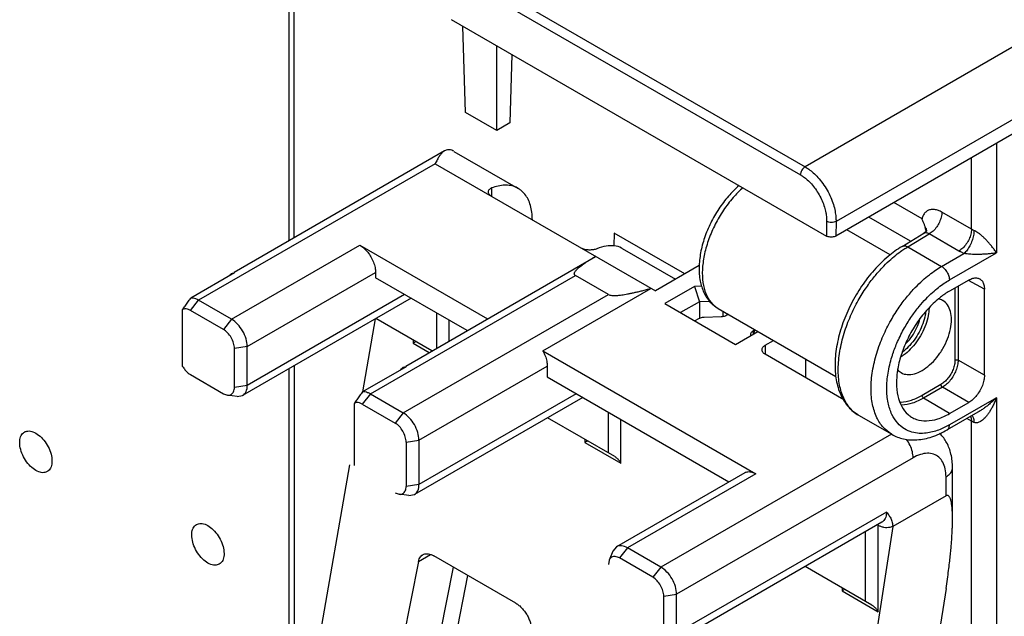
# Model space of a CAD drawing. Units: inches. Extents: x 0 to 22, y 0 to 17.
# Drawn here: x 15.9 to 17.6, y 13.8 to 14.9 of the extents above; entities that cross this region are included whole.
import ezdxf

# ---------------------------------------------------------------- set-up
doc = ezdxf.new("R2010")
doc.units = ezdxf.units.IN
doc.header["$LTSCALE"] = 1.21
doc.header["$MEASUREMENT"] = 0
doc.layers.get('0').update_dxf_attribs({"linetype": 'CONTINUOUS'})

msp = doc.modelspace()

# ---------------------------------------------------------------- linework, layer by layer
at = {"color": 7, "linetype": 'Continuous'}
for p, q in [((18.1054, 15.1041), (17.2619, 14.6171)), ((16.3452, 15.1008), (16.3452, 14.487)), ((16.3544, 15.0955), (16.3544, 14.4913)), ((18.1618, 15.0081), (17.3167, 14.5202)), ((16.6392, 14.9766), (17.2619, 14.6171)), ((16.6307, 14.9624), (17.2535, 14.6028)), ((18.1272, 14.9624), (17.3164, 14.4943)), ((16.6336, 14.8788), (17.2996, 14.4943)), ((16.6589, 14.7139), (16.6543, 14.8669)), ((16.7146, 14.6817), (16.7146, 14.8321)), ((16.7414, 14.8165), (16.7378, 14.6951)), ((16.7146, 14.6817), (16.6589, 14.7139)), ((16.7378, 14.6951), (16.7146, 14.6817)), ((17.6016, 14.659), (17.6016, 14.4645)), ((16.6219, 14.6457), (16.248, 14.4298)), ((16.6385, 14.6446), (16.7523, 14.5789)), ((17.5571, 14.5063), (17.5571, 14.6332)), ((16.605, 14.6226), (16.1852, 14.3803)), ((16.605, 14.6226), (16.9961, 14.3968)), ((16.7052, 14.5796), (16.7052, 14.5648)), ((17.4694, 14.5248), (17.4193, 14.5537)), ((17.4491, 14.485), (17.3747, 14.528)), ((17.5571, 14.5063), (17.5046, 14.5366)), ((17.3, 14.5204), (17.2996, 14.4943)), ((17.3167, 14.5202), (17.3164, 14.4943)), ((16.9231, 14.4994), (16.9221, 14.4767)), ((16.9231, 14.4994), (16.9222, 14.4767)), ((17.0485, 14.427), (16.9231, 14.4994)), ((17.413, 14.4609), (17.3357, 14.5055)), ((17.4339, 14.4759), (17.4726, 14.4991)), ((17.444, 14.4751), (17.4823, 14.498)), ((17.5348, 14.4677), (17.4823, 14.498)), ((16.2437, 14.3465), (16.4714, 14.478)), ((16.4714, 14.478), (16.6979, 14.3472)), ((17.444, 14.4751), (17.5042, 14.4404)), ((16.5528, 14.2635), (16.89, 14.4581)), ((16.937, 14.4722), (17.0319, 14.4175)), ((17.5042, 14.4404), (17.5439, 14.4633)), ((17.5181, 14.4163), (17.6016, 14.4645)), ((17.074, 14.4418), (16.9961, 14.3968)), ((16.2487, 14.4287), (16.1713, 14.384)), ((16.2487, 14.4287), (16.2429, 14.4269)), ((16.2715, 14.2983), (16.4992, 14.4298)), ((16.49, 14.2139), (16.8542, 14.4241)), ((16.4992, 14.4298), (16.4992, 14.4201)), ((16.9126, 14.3904), (16.8542, 14.4241)), ((16.6617, 14.3263), (16.4992, 14.4201)), ((17.0654, 14.4047), (17.0128, 14.3743)), ((17.0786, 14.4052), (17.0654, 14.4047)), ((17.0654, 14.4047), (17.0741, 14.3775)), ((17.5524, 14.4161), (17.5181, 14.3964)), ((17.5334, 14.4052), (17.5334, 14.274)), ((17.5802, 14.4001), (17.5519, 14.4153)), ((16.5507, 14.3904), (16.2715, 14.2292)), ((16.5485, 14.1802), (16.9126, 14.3904)), ((16.7961, 14.2905), (16.9882, 14.4014)), ((17.5279, 14.402), (17.5279, 14.274)), ((17.5802, 14.247), (17.5802, 14.4001)), ((16.1707, 14.3623), (16.1852, 14.3803)), ((16.2437, 14.3465), (16.1852, 14.3803)), ((16.5623, 14.3837), (16.2633, 14.2112)), ((17.0128, 14.3743), (17.1381, 14.302)), ((17.0741, 14.3775), (17.0407, 14.3583)), ((17.0924, 14.3782), (17.0741, 14.3775)), ((17.0741, 14.3775), (17.0741, 14.3478)), ((16.1568, 14.2629), (16.1568, 14.3636)), ((16.2292, 14.3285), (16.1707, 14.3623)), ((16.6078, 14.2952), (16.6078, 14.3574)), ((17.1075, 14.3656), (17.3164, 14.245)), ((17.1159, 14.3608), (17.1159, 14.3513)), ((17.1256, 14.3552), (17.1228, 14.3536)), ((16.2437, 14.3465), (16.2292, 14.3285)), ((16.4764, 14.2176), (16.4991, 14.3473)), ((16.599, 14.2902), (16.4996, 14.3476)), ((16.6301, 14.3081), (16.6301, 14.3446)), ((17.0727, 14.3471), (17.0663, 14.3435)), ((17.1127, 14.3509), (17.0828, 14.3498)), ((17.1381, 14.302), (17.1779, 14.325)), ((17.1652, 14.3176), (17.1655, 14.3204)), ((17.1655, 14.3178), (17.1655, 14.3204)), ((17.1701, 14.3263), (17.1722, 14.3275)), ((17.1701, 14.3205), (17.1701, 14.3263)), ((17.1715, 14.3213), (17.1723, 14.3282)), ((16.566, 14.3092), (16.566, 14.3039)), ((16.566, 14.3039), (16.5944, 14.2875)), ((17.191, 14.3004), (17.2058, 14.3089)), ((17.191, 14.3004), (17.191, 14.2843)), ((16.2715, 14.2983), (16.2487, 14.2948)), ((16.2487, 14.2256), (16.2487, 14.2948)), ((16.2715, 14.2292), (16.2715, 14.2983)), ((16.7961, 14.2905), (17.1743, 14.0722)), ((17.3307, 14.2037), (17.191, 14.2843)), ((16.3545, 14.2638), (16.3545, 13.7621)), ((17.2634, 14.2425), (17.2634, 14.2756)), ((17.5802, 14.247), (17.5334, 14.274)), ((16.1707, 14.2482), (16.2292, 14.2144)), ((16.3452, 14.2584), (16.3452, 13.7674)), ((16.5535, 14.2623), (16.4761, 14.2176)), ((16.5535, 14.2623), (16.5477, 14.2606)), ((16.5763, 14.1319), (16.8041, 14.2634)), ((16.8041, 14.2634), (16.8041, 14.2441)), ((16.2715, 14.2292), (16.2487, 14.2256)), ((16.8041, 14.2441), (17.1266, 14.0579)), ((17.5028, 14.2306), (17.4694, 14.2113)), ((16.2292, 14.2144), (16.2362, 14.2119)), ((16.2536, 14.2095), (16.2361, 14.2119)), ((16.2536, 14.2095), (16.2633, 14.2112)), ((16.49, 14.2139), (16.4756, 14.1959)), ((16.49, 14.2139), (16.5485, 14.1802)), ((16.8556, 14.2144), (16.5763, 14.0532)), ((17.5056, 14.2258), (17.4721, 14.2065)), ((17.5524, 14.1988), (17.5056, 14.2258)), ((16.4616, 14.0869), (16.4616, 14.1972)), ((16.4756, 14.1959), (16.534, 14.1622)), ((16.8671, 14.2077), (16.5682, 14.0352)), ((17.5181, 14.179), (17.4721, 14.2065)), ((17.6016, 14.2073), (17.5181, 14.1591)), ((17.5181, 14.179), (17.5524, 14.1988)), ((17.6016, 14.2073), (17.6016, 13.7798)), ((16.5485, 14.1802), (16.534, 14.1622)), ((16.9126, 14.1091), (16.9126, 14.1815)), ((17.3568, 14.1762), (17.4156, 14.1423)), ((17.5687, 14.1817), (17.514, 14.1501)), ((16.9238, 14.1027), (16.8045, 14.1716)), ((16.9349, 14.0909), (16.9349, 14.1686)), ((17.5571, 14.1655), (17.5489, 14.1702)), ((17.5571, 13.7798), (17.5571, 14.1655)), ((17.415, 14.1426), (17.0059, 13.9064)), ((16.5535, 14.1284), (16.5763, 14.1319)), ((16.5535, 14.1284), (16.5535, 14.0497)), ((16.5763, 14.1319), (16.5763, 14.0532)), ((16.8709, 14.1332), (16.8709, 14.1279)), ((16.8709, 14.1279), (16.9349, 14.0909)), ((17.4535, 14.1006), (17.0337, 13.8582)), ((16.3865, 13.7057), (16.4537, 14.0883)), ((17.1546, 14.0741), (16.9269, 13.9426)), ((17.1743, 14.0722), (16.9466, 13.9407)), ((17.5235, 13.9915), (17.5235, 14.0829)), ((17.512, 14.0331), (17.512, 14.0669)), ((16.534, 14.0384), (16.541, 14.0359)), ((16.5763, 14.0532), (16.5535, 14.0497)), ((16.5584, 14.0335), (16.541, 14.0359)), ((16.5584, 14.0335), (16.5682, 14.0352)), ((17.512, 14.0331), (17.4173, 13.9785)), ((17.4062, 14.0042), (17.0337, 13.7891)), ((17.3981, 13.9861), (17.0256, 13.7711)), ((17.4173, 13.9785), (17.2801, 13.0869)), ((17.3692, 13.8455), (17.3692, 13.9695)), ((17.3915, 13.8273), (17.3915, 13.9806)), ((17.4173, 13.9791), (17.4173, 13.9785)), ((16.9206, 13.935), (16.9139, 13.9187)), ((16.9269, 13.9426), (16.9206, 13.935)), ((16.9466, 13.9407), (16.9321, 13.9227)), ((17.0059, 13.9064), (16.9466, 13.9407)), ((16.5754, 13.9165), (16.5009, 13.5367)), ((16.5754, 13.9165), (16.597, 13.929)), ((16.7484, 13.8423), (16.6027, 13.9264)), ((16.9139, 13.9187), (16.9126, 13.9114)), ((16.9914, 13.8885), (16.9321, 13.9227)), ((16.6148, 13.79), (16.6376, 13.9063)), ((17.0059, 13.9064), (16.9914, 13.8885)), ((17.3803, 13.8391), (17.2618, 13.9075)), ((16.6287, 13.7174), (16.6629, 13.8917)), ((17.3274, 13.8696), (17.3274, 13.8643)), ((17.3274, 13.8643), (17.3915, 13.8273)), ((17.512, 13.8683), (17.4127, 13.2233)), ((17.0109, 13.8547), (17.0337, 13.8582)), ((17.0109, 13.7856), (17.0109, 13.8547)), ((17.0337, 13.7891), (17.0337, 13.8582))]:
    msp.add_line(p, q, dxfattribs=at)
for points, start_tangent, end_tangent in [([(16.6219, 14.6457), (16.6204, 14.6447), (16.6163, 14.641), (16.6124, 14.636), (16.6087, 14.6298), (16.605, 14.6226)], (-0.865049, -0.501687), (-0.430713, -0.902489)), ([(16.6383, 14.6447), (16.6347, 14.6465), (16.6294, 14.6476), (16.6247, 14.647), (16.6219, 14.6457)], (-0.865326, 0.501209), (-0.865049, -0.501687)), ([(17.2619, 14.6171), (17.2587, 14.6146), (17.256, 14.611), (17.2542, 14.6069), (17.2535, 14.6028)], (-0.866027, -0.499998), (-0.014984, -0.999888)), ([(17.2619, 14.6171), (17.2684, 14.6129), (17.2762, 14.6067), (17.2847, 14.5982), (17.2931, 14.5877), (17.3009, 14.5757), (17.3073, 14.5628), (17.3121, 14.55), (17.315, 14.5382), (17.3164, 14.5281), (17.3167, 14.5202)], (0.86603, -0.499992), (-0.012755, -0.999919)), ([(17.2535, 14.6028), (17.2591, 14.5993), (17.2657, 14.594), (17.2729, 14.5868), (17.2801, 14.5778), (17.2866, 14.5676), (17.2921, 14.5566), (17.2961, 14.5457), (17.2986, 14.5357), (17.2998, 14.5271), (17.3, 14.5204)], (0.86603, -0.499992), (-0.014986, -0.999888)), ([(16.6995, 14.5727), (16.6998, 14.5748), (16.701, 14.5767), (16.7028, 14.5783), (16.7052, 14.5796)], (0.000506, 1), (0.932086, 0.362238)), ([(16.7523, 14.5789), (16.7486, 14.5808), (16.7389, 14.5838), (16.7284, 14.5846), (16.717, 14.5831), (16.7052, 14.5796)], (-0.865961, 0.500111), (-0.932086, -0.362238)), ([(16.7776, 14.523), (16.7768, 14.5365), (16.7742, 14.5487), (16.77, 14.5595), (16.7643, 14.5685), (16.7571, 14.5757), (16.7523, 14.5789)], (0, 1), (-0.865961, 0.500111)), ([(17.1445, 14.5838), (17.1257, 14.565), (17.1086, 14.5424), (17.0943, 14.5175), (17.0833, 14.4912), (17.0763, 14.4646), (17.0736, 14.4386), (17.0756, 14.4144), (17.0822, 14.394), (17.0929, 14.3776), (17.1072, 14.3658), (17.1075, 14.3656)], (-0.757709, -0.652592), (0.865954, -0.500124)), ([(17.1512, 14.5801), (17.1363, 14.5651), (17.1189, 14.543), (17.104, 14.5184), (17.0922, 14.4923), (17.0841, 14.466), (17.0799, 14.4405), (17.0799, 14.417), (17.0841, 14.3965), (17.0922, 14.3799), (17.104, 14.3679), (17.1075, 14.3656)], (-0.743535, -0.668697), (0.866693, -0.498841)), ([(16.7052, 14.5648), (16.7028, 14.5665), (16.701, 14.5685), (16.6998, 14.5706), (16.6995, 14.5727)], (-0.86603, 0.499992), (0.000506, 1)), ([(17.5046, 14.5366), (17.4984, 14.5395), (17.4918, 14.5413), (17.4854, 14.5413), (17.4796, 14.5395), (17.4749, 14.5359), (17.4714, 14.5308), (17.4694, 14.5248)], (-0.866058, 0.499943), (-0.226975, -0.9739)), ([(17.5046, 14.5366), (17.5035, 14.528), (17.5003, 14.519), (17.4954, 14.5105), (17.4892, 14.5032), (17.4823, 14.498)], (0, -1), (-0.866027, -0.499998)), ([(17.3167, 14.5202), (17.3129, 14.5188), (17.3084, 14.5183), (17.3039, 14.5189), (17.3, 14.5204)], (-0.87355, -0.486734), (-0.86603, 0.499992)), ([(17.4751, 14.5099), (17.4735, 14.5149), (17.4716, 14.5198), (17.4693, 14.5248)], (-0.289934, 0.957047), (-0.440464, 0.89777)), ([(17.4764, 14.5049), (17.4751, 14.5099)], (-0.209474, 0.977814), (-0.289941, 0.957045)), ([(17.4751, 14.5099), (17.4774, 14.5048), (17.4775, 14.5044)], (0.591904, -0.806009), (0.141707, -0.989909)), ([(17.3164, 14.4943), (17.3134, 14.493), (17.3098, 14.4924), (17.3062, 14.4924), (17.3026, 14.493), (17.2996, 14.4943)], (-0.866027, -0.499998), (-0.86603, 0.499992)), ([(17.476, 14.5019), (17.4726, 14.4991)], (-0.666529, -0.745479), (-0.857213, -0.514963)), ([(17.4823, 14.498), (17.4798, 14.4992), (17.4773, 14.4999), (17.4748, 14.4999), (17.4726, 14.4991)], (-0.853563, 0.52099), (-0.858954, -0.512053)), ([(17.4776, 14.5044), (17.4776, 14.5043), (17.476, 14.5019)], (-0.404826, -0.914394), (-0.666529, -0.745479)), ([(17.4768, 14.503), (17.4764, 14.5049)], (-0.177627, 0.984098), (-0.209474, 0.977814)), ([(17.4775, 14.5044), (17.4775, 14.5041)], (0.141707, -0.989909), (0.118645, -0.992937)), ([(17.5571, 14.5063), (17.556, 14.4977), (17.5528, 14.4887), (17.5479, 14.4802), (17.5417, 14.4729), (17.5348, 14.4677)], (0, -1), (-0.866027, -0.499998)), ([(17.5616, 14.5041), (17.5608, 14.4954), (17.5583, 14.4861), (17.5543, 14.4771), (17.5494, 14.4692), (17.5439, 14.4633)], (0, -1), (-0.762029, -0.647543)), ([(17.5616, 14.5041), (17.5593, 14.5051), (17.5571, 14.5063)], (-0.930942, 0.365167), (-0.86603, 0.499992)), ([(17.6016, 14.4645), (17.5977, 14.4701), (17.5936, 14.4755), (17.5894, 14.4806), (17.5852, 14.4853), (17.581, 14.4897), (17.5768, 14.4936), (17.5727, 14.4972), (17.5687, 14.5001), (17.565, 14.5025), (17.5616, 14.5041)], (-0.553048, 0.833149), (-0.93094, 0.365173)), ([(16.3452, 14.4861), (16.3452, 14.487)], (-0.088561, 0.996071), (0.000046, 1)), ([(16.3453, 14.4866), (16.3453, 14.486)], (0.032887, -0.999459), (0.083585, -0.996501)), ([(16.4714, 14.478), (16.4785, 14.4728), (16.4853, 14.4656), (16.4911, 14.4572), (16.4955, 14.448), (16.4983, 14.4385), (16.4992, 14.4298)], (0.86603, -0.499992), (0, -1)), ([(16.9371, 14.4722), (16.9359, 14.4729), (16.9232, 14.4767), (16.9085, 14.4763), (16.8922, 14.4716)], (-0.865132, 0.501544), (-0.927352, -0.374189)), ([(17.4339, 14.4759), (17.409, 14.458), (17.3842, 14.4338), (17.3621, 14.4052), (17.3434, 14.3735), (17.329, 14.34), (17.3193, 14.306), (17.3151, 14.2729), (17.3165, 14.2423), (17.3238, 14.2155), (17.3367, 14.1935), (17.3545, 14.1776), (17.3569, 14.1762)], (-0.858344, -0.513074), (0.8671, -0.498135)), ([(17.4339, 14.4759), (17.434, 14.476), (17.4386, 14.4769), (17.444, 14.4751)], (0.857233, 0.514928), (0.873425, -0.486959)), ([(17.4372, 14.4708), (17.444, 14.4751)], (0.834434, 0.551107), (0.859175, 0.511682)), ([(16.8542, 14.4241), (16.8526, 14.4256), (16.8521, 14.4274), (16.8525, 14.4293), (16.8535, 14.4312), (16.8551, 14.4333), (16.8571, 14.4355), (16.8595, 14.4378), (16.8624, 14.4402), (16.8658, 14.4427), (16.8696, 14.4454), (16.8739, 14.4483), (16.8787, 14.4514), (16.884, 14.4547), (16.8888, 14.4575)], (-0.86603, 0.499992), (0.866017, 0.500015)), ([(16.8922, 14.4716), (16.8893, 14.4706), (16.8859, 14.4699), (16.8822, 14.4695), (16.8784, 14.4694), (16.8745, 14.4697), (16.8708, 14.4704), (16.8674, 14.4715), (16.8644, 14.4729)], (-0.927352, -0.374189), (-0.86603, 0.499992)), ([(17.3569, 14.1762), (17.3553, 14.1771), (17.3417, 14.1887), (17.3305, 14.2063), (17.3231, 14.2298), (17.3207, 14.2582), (17.3235, 14.2896), (17.3312, 14.3218), (17.3426, 14.3525), (17.3563, 14.3799), (17.3707, 14.4031), (17.3849, 14.4222), (17.3984, 14.4377), (17.411, 14.4502), (17.4228, 14.4603), (17.4337, 14.4685), (17.4372, 14.4708)], (-0.866998, 0.498311), (0.834434, 0.551107)), ([(17.5439, 14.4633), (17.5392, 14.4654), (17.5348, 14.4677)], (-0.930942, 0.365167), (-0.86603, 0.499992)), ([(17.6016, 14.4645), (17.5941, 14.4633), (17.5869, 14.4625), (17.5801, 14.462), (17.5736, 14.4617), (17.5674, 14.4615), (17.5617, 14.4616), (17.5563, 14.4619), (17.5516, 14.4623), (17.5474, 14.4628), (17.5439, 14.4633)], (-0.984614, -0.174742), (-0.981898, 0.189409)), ([(17.4156, 14.1423), (17.4146, 14.1429), (17.4007, 14.1544), (17.3893, 14.1718), (17.3816, 14.195), (17.3789, 14.2232), (17.3815, 14.2544), (17.3891, 14.2865), (17.4005, 14.3172), (17.4144, 14.3447), (17.429, 14.3681), (17.4436, 14.3873), (17.4574, 14.4029), (17.4704, 14.4155), (17.4824, 14.4256), (17.4936, 14.4338), (17.5042, 14.4404)], (-0.866131, 0.499817), (0.866027, 0.499998)), ([(17.5042, 14.4404), (17.5095, 14.4361), (17.514, 14.43), (17.517, 14.423), (17.5181, 14.4163)], (0.86603, -0.499992), (0, -1)), ([(16.2429, 14.4269), (16.2385, 14.4228)], (-0.866021, -0.500008), (-0.577494, -0.816395)), ([(17.4177, 14.2854), (17.426, 14.3068), (17.4383, 14.3313), (17.4513, 14.352), (17.4642, 14.3691), (17.4766, 14.383), (17.4881, 14.3942), (17.4988, 14.4032), (17.5087, 14.4104), (17.5181, 14.4163)], (0.318041, 0.948077), (0.866027, 0.499998)), ([(17.5524, 14.4161), (17.5595, 14.4192), (17.5663, 14.4199), (17.5717, 14.4183)], (0.866027, 0.499998), (0.88129, -0.472576)), ([(17.5717, 14.4183), (17.572, 14.4181), (17.5765, 14.414), (17.5793, 14.4077), (17.5802, 14.4001)], (0.88129, -0.472576), (0, -1)), ([(16.9126, 14.3904), (16.9153, 14.3894), (16.9189, 14.3888), (16.9228, 14.3887), (16.927, 14.3888), (16.9314, 14.3892), (16.9362, 14.3898), (16.9413, 14.3906), (16.9467, 14.3915), (16.9525, 14.3926), (16.9587, 14.394), (16.9654, 14.3955), (16.9725, 14.3972), (16.9801, 14.3992), (16.9882, 14.4014)], (0.86603, -0.499992), (0.96338, 0.268138)), ([(17.5181, 14.3964), (17.502, 14.3855)], (-0.866027, -0.499998), (-0.789213, -0.61412)), ([(16.1568, 14.3636), (16.1612, 14.37), (16.166, 14.3768), (16.1713, 14.384)], (0.547118, 0.837056), (0.596038, 0.802956)), ([(16.1852, 14.3803), (16.1804, 14.3826), (16.1757, 14.3838), (16.1713, 14.384)], (-0.86603, 0.499992), (-0.996034, -0.088977)), ([(17.502, 14.3855), (17.4972, 14.3815), (17.4773, 14.362), (17.4594, 14.3388), (17.4445, 14.313), (17.4333, 14.2859), (17.4263, 14.2589)], (-0.789213, -0.61412), (-0.174759, -0.984611)), ([(17.5059, 14.38), (17.4983, 14.3827)], (-0.876927, 0.480623), (-0.981735, 0.190254)), ([(17.5216, 14.346), (17.5198, 14.3605), (17.5146, 14.3721), (17.5063, 14.3798), (17.5059, 14.38)], (0, 1), (-0.876927, 0.480623)), ([(16.1707, 14.3623), (16.1656, 14.3644), (16.1609, 14.3649), (16.1568, 14.3636)], (-0.86603, 0.499992), (-0.857047, -0.515238)), ([(17.1228, 14.3536), (17.1198, 14.3522), (17.1164, 14.3513), (17.1127, 14.3509)], (-0.866027, -0.499998), (-0.99926, -0.038463)), ([(17.4819, 14.3664), (17.4804, 14.353), (17.476, 14.337), (17.4689, 14.3211), (17.4596, 14.3062), (17.4486, 14.2932), (17.4366, 14.2828), (17.432, 14.2798)], (-0.023965, -0.999713), (-0.852017, -0.523514)), ([(17.4759, 14.3598), (17.475, 14.3538), (17.4708, 14.3387), (17.4641, 14.3237), (17.4553, 14.3096), (17.4449, 14.2973), (17.4342, 14.2879)], (-0.115507, -0.993307), (-0.805707, -0.592315)), ([(16.2715, 14.2983), (16.2694, 14.3118), (16.2633, 14.3257), (16.2543, 14.3379), (16.2437, 14.3465)], (0, 1), (-0.86603, 0.499992)), ([(17.0828, 14.3498), (17.0791, 14.3494), (17.0756, 14.3485), (17.0727, 14.3471)], (-0.99926, -0.038463), (-0.866027, -0.499998)), ([(17.432, 14.2521), (17.4324, 14.2518), (17.4433, 14.2485), (17.4559, 14.2497), (17.4694, 14.2555), (17.4829, 14.2654), (17.4955, 14.2787), (17.5063, 14.2945), (17.5146, 14.3118), (17.5198, 14.3293), (17.5216, 14.346)], (0.854673, -0.519166), (0, 1)), ([(17.441, 14.3038), (17.4443, 14.3072), (17.454, 14.32), (17.4615, 14.3343), (17.4657, 14.3466)], (0.712353, 0.701822), (0.247906, 0.968784)), ([(16.2487, 14.2948), (16.2472, 14.3042), (16.243, 14.314), (16.2366, 14.3225), (16.2292, 14.3285)], (0, 1), (-0.86603, 0.499992)), ([(17.1655, 14.3204), (17.1662, 14.3226), (17.1678, 14.3245), (17.1686, 14.3252)], (0.114702, 0.9934), (0.789461, 0.613801)), ([(17.1686, 14.3252), (17.1701, 14.3263)], (0.789461, 0.613801), (0.866027, 0.499998)), ([(16.5706, 14.3066), (16.57, 14.3062), (16.5684, 14.3053), (16.566, 14.3039)], (-0.865988, -0.500065), (-0.866019, -0.500011)), ([(17.1853, 14.2924), (17.1856, 14.2946), (17.1868, 14.2967), (17.1886, 14.2987), (17.191, 14.3004)], (0, 1), (0.866027, 0.499998)), ([(16.7961, 14.2905), (16.8004, 14.2814), (16.8032, 14.2721), (16.8041, 14.2634)], (0.494993, -0.868897), (0, -1)), ([(17.191, 14.2843), (17.1886, 14.286), (17.1868, 14.288), (17.1856, 14.2901), (17.1853, 14.2924)], (-0.86603, 0.499992), (0, 1)), ([(17.4158, 14.2795), (17.4177, 14.2854)], (0.293332, 0.956011), (0.318041, 0.948077)), ([(17.5087, 14.1541), (17.4988, 14.1499), (17.4881, 14.1465), (17.4766, 14.1444), (17.4644, 14.144), (17.4515, 14.1462), (17.4384, 14.1518), (17.4262, 14.1621), (17.416, 14.1775), (17.4092, 14.1982), (17.4067, 14.2232), (17.4091, 14.251), (17.4158, 14.2795)], (-0.901546, -0.432684), (0.293332, 0.956011)), ([(17.5279, 14.274), (17.527, 14.2661), (17.5245, 14.2576), (17.5205, 14.2493), (17.5153, 14.2417), (17.5093, 14.2353), (17.5028, 14.2306)], (-0.000272, -1), (-0.866035, -0.499983)), ([(17.5334, 14.274), (17.5325, 14.2652), (17.5297, 14.2558), (17.5252, 14.2466), (17.5195, 14.2381), (17.5128, 14.2311), (17.5056, 14.2258)], (-0.001676, -0.999999), (-0.86526, -0.501323)), ([(17.5279, 14.274), (17.5296, 14.2746), (17.5316, 14.2746), (17.5334, 14.274)], (0.866027, 0.499998), (0.873425, -0.486959)), ([(16.1568, 14.2629), (16.1609, 14.2569), (16.1656, 14.2519), (16.1707, 14.2482)], (0.494891, -0.868955), (0.86603, -0.499992)), ([(16.5477, 14.2606), (16.5433, 14.2565)], (-0.866021, -0.500008), (-0.577494, -0.816395)), ([(17.4254, 14.2527), (17.424, 14.2333), (17.4263, 14.2105), (17.4333, 14.1916), (17.4445, 14.1774), (17.4507, 14.1729)], (-0.137264, -0.990535), (0.855397, -0.517973)), ([(17.4263, 14.2589), (17.4254, 14.2527)], (-0.174759, -0.984611), (-0.137264, -0.990535)), ([(17.4259, 14.2573), (17.432, 14.2521)], (0.655673, -0.755045), (0.854673, -0.519166)), ([(17.5802, 14.247), (17.5793, 14.2383), (17.5765, 14.2288), (17.572, 14.2196), (17.5663, 14.2111), (17.5595, 14.204), (17.5524, 14.1988)], (0, -1), (-0.866027, -0.499998)), ([(16.2633, 14.2112), (16.2694, 14.2181), (16.2715, 14.2292)], (0.866028, 0.499995), (0, 1)), ([(17.5028, 14.2306), (17.5032, 14.2288), (17.5042, 14.227), (17.5056, 14.2258)], (0, -1), (0.858441, -0.512912)), ([(16.2362, 14.2119), (16.2366, 14.2118), (16.243, 14.213), (16.2472, 14.2179), (16.2487, 14.2256)], (0.992207, -0.124598), (0, 1)), ([(16.4761, 14.2176), (16.4709, 14.2105), (16.466, 14.2037), (16.4616, 14.1972)], (-0.596038, -0.802956), (-0.547118, -0.837056)), ([(16.49, 14.2139), (16.4852, 14.2162), (16.4805, 14.2175), (16.4761, 14.2176)], (-0.86603, 0.499992), (-0.996034, -0.088977)), ([(17.4694, 14.2113), (17.4501, 14.2025), (17.4321, 14.199), (17.4305, 14.199)], (-0.866027, -0.499998), (-0.999603, -0.028186)), ([(17.4694, 14.2113), (17.4697, 14.2095), (17.4707, 14.2077), (17.4721, 14.2065)], (0, -1), (0.858441, -0.512912)), ([(16.4756, 14.1959), (16.4705, 14.1981), (16.4657, 14.1985), (16.4616, 14.1972)], (-0.86603, 0.499992), (-0.857047, -0.515238)), ([(17.3304, 14.2042), (17.3303, 14.2042), (17.3273, 14.2056)], (-0.934018, 0.357227), (-0.86603, 0.499992)), ([(17.4721, 14.2065), (17.4521, 14.1975), (17.4336, 14.1939), (17.4324, 14.1938)], (-0.866027, -0.499998), (-0.999411, -0.034328)), ([(17.6016, 14.2073), (17.5983, 14.1992), (17.5949, 14.192), (17.5914, 14.1857), (17.588, 14.1803), (17.5846, 14.1757), (17.5813, 14.1718), (17.578, 14.1687), (17.5749, 14.1662), (17.5719, 14.1644), (17.569, 14.1632), (17.5663, 14.1627), (17.5638, 14.1628), (17.5616, 14.1633)], (-0.351842, -0.936059), (-0.930941, 0.365171)), ([(17.6016, 14.2073), (17.5952, 14.2013), (17.5891, 14.196), (17.5833, 14.1914), (17.5778, 14.1874), (17.5726, 14.184), (17.5687, 14.1816)], (-0.715182, -0.698939), (-0.866092, -0.499884)), ([(16.5763, 14.1319), (16.5742, 14.1455), (16.5682, 14.1594), (16.5591, 14.1716), (16.5485, 14.1802)], (0, 1), (-0.86603, 0.499992)), ([(17.4507, 14.1729), (17.4594, 14.1688), (17.4773, 14.1662), (17.4972, 14.1696), (17.5181, 14.179)], (0.855397, -0.517973), (0.866027, 0.499998)), ([(16.5535, 14.1284), (16.552, 14.1379), (16.5478, 14.1476), (16.5415, 14.1561), (16.534, 14.1622)], (0, 1), (-0.86603, 0.499992)), ([(17.5181, 14.1591), (17.5087, 14.1541)], (-0.866027, -0.499998), (-0.901546, -0.432684)), ([(17.514, 14.1501), (17.517, 14.1536), (17.5181, 14.1591)], (0.866028, 0.499995), (0, 1)), ([(17.5555, 14.174), (17.556, 14.1728), (17.5571, 14.1655)], (0.388352, -0.921511), (0, -1)), ([(17.5616, 14.1633), (17.5593, 14.1644), (17.5571, 14.1655)], (-0.930942, 0.365167), (-0.86603, 0.499992)), ([(17.5582, 14.1756), (17.5608, 14.1706), (17.5616, 14.1633)], (0.674941, -0.737872), (0, -1)), ([(15.8913, 14.0813), (15.8819, 14.0906), (15.8743, 14.1024), (15.8693, 14.1152), (15.8675, 14.1276), (15.8692, 14.1379), (15.8741, 14.1451), (15.8759, 14.1463)], (-0.790127, 0.612943), (0.870521, 0.492132)), ([(15.8759, 14.1463), (15.8817, 14.1481), (15.8911, 14.1467), (15.901, 14.141)], (0.870521, 0.492132), (0.790127, -0.612943)), ([(17.4156, 14.1423), (17.4364, 14.1342), (17.4604, 14.1325), (17.4868, 14.1378), (17.514, 14.1501)], (0.86603, -0.499992), (0.866027, 0.499998)), ([(17.5235, 14.0829), (17.5208, 14.1072), (17.5131, 14.1275), (17.5015, 14.1433), (17.5007, 14.1441)], (0, 1), (-0.707307, 0.706906)), ([(15.901, 14.141), (15.9104, 14.1317), (15.9181, 14.1199), (15.9231, 14.1071), (15.9248, 14.0948), (15.9232, 14.0844), (15.9182, 14.0773), (15.9164, 14.0761)], (0.790127, -0.612943), (-0.870521, -0.492132)), ([(16.8755, 14.1306), (16.8749, 14.1302), (16.8733, 14.1293), (16.8709, 14.1279)], (-0.865988, -0.500065), (-0.866019, -0.500011)), ([(17.4535, 14.1006), (17.4522, 14.1113), (17.4482, 14.1226), (17.4421, 14.1332), (17.4416, 14.1339)], (0, 1), (-0.586202, 0.810165)), ([(17.512, 14.0669), (17.5105, 14.081), (17.5062, 14.0928), (17.4992, 14.1016), (17.49, 14.1069), (17.4789, 14.1086), (17.4665, 14.1064), (17.4535, 14.1006)], (0, 1), (-0.866027, -0.499998)), ([(16.9238, 14.1027), (16.9281, 14.0995), (16.9318, 14.0955), (16.9349, 14.0909)], (0.866025, -0.500001), (0.500002, -0.866024)), ([(15.9164, 14.0761), (15.9106, 14.0742), (15.9013, 14.0756), (15.8913, 14.0813)], (-0.870521, -0.492132), (-0.790127, 0.612943)), ([(17.1546, 14.0741), (17.1604, 14.0759), (17.1672, 14.0752), (17.1743, 14.0722)], (0.866007, 0.500032), (0.86603, -0.499992)), ([(17.512, 14.0669), (17.5192, 14.0726), (17.523, 14.0794), (17.5235, 14.0829)], (0.866027, 0.499998), (0, 1)), ([(16.541, 14.0359), (16.5415, 14.0358), (16.5478, 14.037), (16.552, 14.0419), (16.5535, 14.0497)], (0.992207, -0.124598), (0, 1)), ([(16.5682, 14.0352), (16.5742, 14.0421), (16.5763, 14.0532)], (0.866028, 0.499995), (0, 1)), ([(17.5235, 13.9915), (17.5235, 13.9932), (17.5234, 13.9988), (17.5233, 14.0039), (17.523, 14.0086), (17.5227, 14.0129), (17.5222, 14.0167), (17.5217, 14.0202), (17.5211, 14.0234), (17.5203, 14.0262), (17.5194, 14.0288), (17.5184, 14.0308), (17.5172, 14.0324), (17.5159, 14.0335), (17.5141, 14.0338), (17.512, 14.0331)], (-0.000047, 1), (-0.866027, -0.499998)), ([(17.4062, 14.0042), (17.4059, 13.9998), (17.4049, 13.9952), (17.4029, 13.9909), (17.3999, 13.9875), (17.3981, 13.9862)], (0, -1), (-0.865959, -0.500115)), ([(17.4062, 14.0042), (17.4087, 14.001), (17.4109, 13.998), (17.4129, 13.9949), (17.4146, 13.9917), (17.416, 13.988), (17.417, 13.9838), (17.4173, 13.9791)], (0.625178, -0.780482), (0, -1)), ([(16.1813, 13.982), (16.1849, 13.9835), (16.1939, 13.9833), (16.2038, 13.9787)], (0.865253, 0.501336), (0.832235, -0.554424)), ([(17.512, 13.8683), (17.5145, 13.8853), (17.5165, 13.9004), (17.5182, 13.9139), (17.5195, 13.9261), (17.5206, 13.9373), (17.5215, 13.9475), (17.5222, 13.9569), (17.5227, 13.9655), (17.5231, 13.9733), (17.5234, 13.9805), (17.5235, 13.9871), (17.5235, 13.9915)], (0.152146, 0.988358), (-0.000047, 1)), ([(16.1994, 13.9152), (16.1897, 13.9236), (16.1815, 13.9349), (16.1757, 13.9476), (16.1731, 13.9602), (16.1738, 13.9712), (16.1779, 13.9793), (16.1813, 13.982)], (-0.832235, 0.554424), (0.865253, 0.501336)), ([(16.2038, 13.9787), (16.2134, 13.9702), (16.2217, 13.959), (16.2275, 13.9463), (16.2301, 13.9337), (16.2294, 13.9227), (16.2253, 13.9146), (16.2218, 13.9118)], (0.832235, -0.554424), (-0.865253, -0.501336)), ([(17.3907, 13.9819), (17.3908, 13.9817), (17.3915, 13.9806)], (0.542151, -0.840281), (0.512457, -0.858713)), ([(17.4173, 13.9791), (17.4125, 13.9771), (17.4072, 13.9764), (17.4017, 13.9769), (17.3964, 13.9784), (17.3915, 13.9806)], (-0.857047, -0.515238), (-0.887388, 0.461024)), ([(16.9466, 13.9407), (16.9359, 13.9444), (16.9269, 13.9426)], (-0.86603, 0.499992), (-0.866028, -0.499995)), ([(16.2218, 13.9118), (16.2183, 13.9104), (16.2093, 13.9106), (16.1994, 13.9152)], (-0.865253, -0.501336), (-0.832235, 0.554424)), ([(16.5754, 13.9165), (16.5767, 13.921), (16.5788, 13.9247), (16.5816, 13.9275), (16.583, 13.9284)], (0.192479, 0.981301), (0.866177, 0.499737)), ([(16.583, 13.9284), (16.585, 13.9294), (16.589, 13.9302), (16.5933, 13.93), (16.5979, 13.9287), (16.6027, 13.9264)], (0.866177, 0.499737), (0.86603, -0.499992)), ([(16.9321, 13.9227), (16.9247, 13.9253), (16.9183, 13.9241), (16.9141, 13.9192), (16.9139, 13.9187)], (-0.86603, 0.499992), (-0.388204, -0.921574)), ([(17.0337, 13.8582), (17.0316, 13.8718), (17.0256, 13.8857), (17.0165, 13.8978), (17.0059, 13.9064)], (0, 1), (-0.86603, 0.499992)), ([(17.0109, 13.8547), (17.0094, 13.8642), (17.0052, 13.8739), (16.9989, 13.8824), (16.9914, 13.8885)], (0, 1), (-0.86603, 0.499992)), ([(17.332, 13.867), (17.3314, 13.8666), (17.3298, 13.8657), (17.3274, 13.8643)], (-0.865988, -0.500065), (-0.866019, -0.500011)), ([(16.7484, 13.8423), (16.7538, 13.8386), (16.759, 13.8337), (16.7638, 13.828), (16.7681, 13.8215), (16.7715, 13.8147), (16.7741, 13.8076), (16.7757, 13.8007), (16.7762, 13.7941)], (0.86603, -0.499992), (0, -1)), ([(17.3803, 13.8391), (17.3846, 13.8359), (17.3884, 13.8319), (17.3915, 13.8273)], (0.866025, -0.500001), (0.500002, -0.866024))]:
    msp.add_spline(points, degree=3, dxfattribs=dict(at, start_tangent=start_tangent, end_tangent=end_tangent))

doc.saveas('drawing.dxf')
